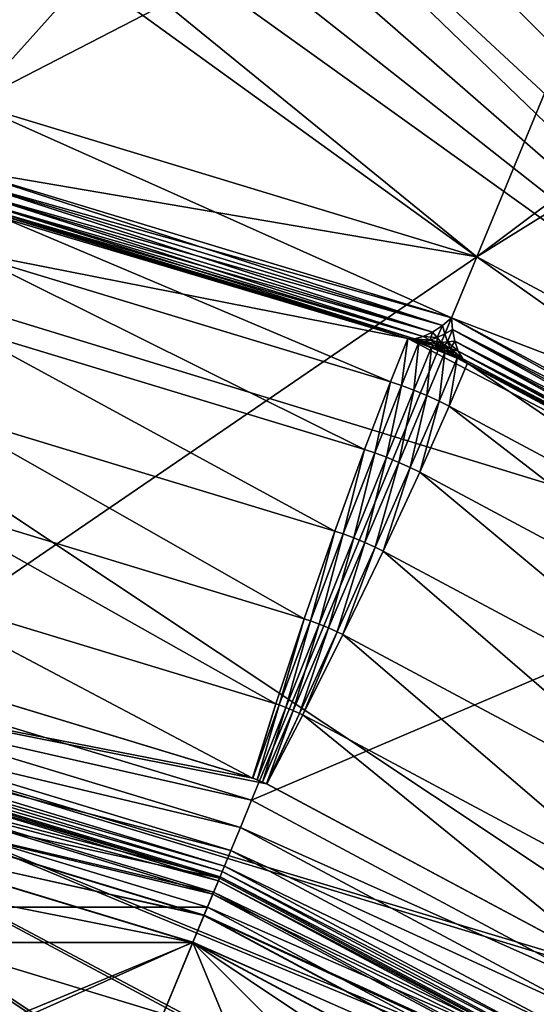
# Model space of a CAD drawing. Extents: x -0.065 to 0.065, y -0.065 to 0.065.
# Drawn here: x 0.007 to 0.014, y 0.023 to 0.036 of the extents above; entities that cross this region are included whole.
import ezdxf

# ---------------------------------------------------------------- set-up
doc = ezdxf.new("R2010")
doc.units = 0
doc.header["$MEASUREMENT"] = 0
doc.layers.get('0').update_dxf_attribs({"linetype": 'CONTINUOUS'})

msp = doc.modelspace()

# ---------------------------------------------------------------- linework, layer by layer
for points in [[(-0.013466, 0.032511), (-0.064679, 0.0643), (0.064669, 0.064305)], [(-0.006865, 0.034513), (-0.013466, 0.032511), (0.064669, 0.064305)], [(0.064669, 0.064305), (0, 0.03519), (-0.006865, 0.034513)], [(0.064669, 0.064305), (0.006865, 0.034513), (0, 0.03519)], [(0.064669, 0.064305), (0.013466, 0.032511), (0.006865, 0.034513)], [(0.064669, 0.064305), (0.01955, 0.029259), (0.013466, 0.032511)], [(0.058997, 0.058597, 0.004563), (0.004498, 0.049787, 0.004563), (0.029259, 0.01955, 0.004563)], [(0, 0.03519, -0.000089), (0.010534, 0.052958, -0.000089), (0, 0.053995, -0.000089)], [(0.010534, -0.052958, -0.164089), (-0.052958, -0.010534, -0.164089), (-0.010534, 0.052958, -0.164089)], [(-0.010534, 0.052958, -0.164089), (0.029998, 0.044895, -0.164089), (0.052958, 0.010534, -0.164089)], [(-0.010534, 0.052958, -0.164089), (0.052958, 0.010534, -0.164089), (0.010534, -0.052958, -0.164089)], [(0, 0.03519, -0.000089), (0.006865, 0.034513, -0.000089), (0.010534, 0.052958, -0.000089)], [(0.006865, 0.034513, -0.000089), (0.020663, 0.049885, -0.000089), (0.010534, 0.052958, -0.000089)], [(0.004498, 0.049787, 0.004563), (0.004998, 0.048852, 0.004563), (0.024883, 0.024883, 0.004563)], [(0.004498, 0.049787, 0.004563), (0.024883, 0.024883, 0.004563), (0.029259, 0.01955, 0.004563)], [(0.006865, 0.034513, -0.000089), (0.013466, 0.032511, -0.000089), (0.020663, 0.049885, -0.000089)], [(0.013466, 0.032511, -0.000089), (0.029998, 0.044895, -0.000089), (0.020663, 0.049885, -0.000089)], [(0.004998, 0.048852, 0.004563), (0.005306, 0.047837, 0.004563), (0.024883, 0.024883, 0.004563)], [(0.005306, 0.047837, 0.004563), (0.00541, 0.046782, 0.004563), (0.024883, 0.024883, 0.004563)], [(0.00541, 0.046782, 0.004563), (0.005306, 0.045726, 0.004563), (0.024883, 0.024883, 0.004563)], [(0.005306, 0.045726, 0.004563), (0.004998, 0.044711, 0.004563), (0.024883, 0.024883, 0.004563)], [(0.013466, 0.032511, -0.000089), (0.01955, 0.029259, -0.000089), (0.029998, 0.044895, -0.000089)], [(0.004998, 0.044711, 0.004563), (0.004498, 0.043776, 0.004563), (0.024883, 0.024883, 0.004563)], [(0.004498, 0.043776, 0.004563), (0.003825, 0.042956, 0.004563), (0.01955, 0.029259, 0.004563)], [(0.004498, 0.043776, 0.004563), (0.01955, 0.029259, 0.004563), (0.024883, 0.024883, 0.004563)], [(0.003825, 0.042956, 0.004563), (0.003006, 0.042283, 0.004563), (0.01955, 0.029259, 0.004563)], [(0.003006, 0.042283, 0.004563), (0.00207, 0.041783, 0.004563), (0.01955, 0.029259, 0.004563)], [(0.00207, 0.041783, 0.004563), (0.001055, 0.041476, 0.004563), (0.013466, 0.032511, 0.004563)], [(0.00207, 0.041783, 0.004563), (0.013466, 0.032511, 0.004563), (0.01955, 0.029259, 0.004563)], [(0.001055, 0.041476, 0.004563), (0.006865, 0.034513, 0.004563), (0.013466, 0.032511, 0.004563)], [(0.005365, 0.026973, -0.000089), (0.013466, 0.032511, -0.000089), (0.006865, 0.034513, -0.000089)], [(0.006865, 0.034513, 0.004044), (0.013135, 0.031712, 0.004044), (0.006696, 0.033665, 0.004044)], [(0.013466, 0.032511, 0.002389), (0.006865, 0.034513, 0.002389), (0.006696, 0.033665, 0.002389)], [(0.013466, 0.032511, 0.004563), (0.013466, 0.032511), (0.006865, 0.034513)], [(0.013466, 0.032511, 0.004563), (0.006865, 0.034513), (0.006865, 0.034513, 0.004563)], [(0.006865, 0.034513, 0.004044), (0.006865, 0.034513, 0.002389), (0.013466, 0.032511, 0.002389)], [(0.006865, 0.034513, 0.004044), (0.013466, 0.032511, 0.002389), (0.013466, 0.032511, 0.004044)], [(0.006865, 0.034513, 0.004044), (0.013466, 0.032511, 0.004044), (0.013135, 0.031712, 0.004044)], [(-0.031118, -0.013346, 0.00362), (0.028217, -0.018741, 0.00362), (0.000271, 0.033868, 0.00362)], [(0.012567, 0.031441, 0.00362), (0.006517, 0.033241, 0.00362), (0.000271, 0.033868, 0.00362)], [(0.018741, 0.028217, 0.00362), (0.012567, 0.031441, 0.00362), (0.000271, 0.033868, 0.00362)], [(0.031118, 0.013346, 0.00362), (0.018741, 0.028217, 0.00362), (0.000271, 0.033868, 0.00362)], [(0.028217, -0.018741, 0.00362), (0.031118, 0.013346, 0.00362), (0.000271, 0.033868, 0.00362)], [(0.013466, 0.032511, 0.002389), (0.006696, 0.033665, 0.002389), (0.013135, 0.031712, 0.002389)], [(0.006696, 0.033665, 0.004044), (0.013135, 0.031712, 0.004044), (0.013018, 0.031612, 0.004021)], [(0.006696, 0.033665, 0.004044), (0.013018, 0.031612, 0.004021), (0.006739, 0.033516, 0.004021)], [(0.006739, 0.033516, 0.002412), (0.013135, 0.031712, 0.002389), (0.006696, 0.033665, 0.002389)], [(0.006739, 0.033516, 0.004021), (0.013018, 0.031612, 0.004021), (0.01289, 0.031527, 0.003962)], [(0.006739, 0.033516, 0.004021), (0.01289, 0.031527, 0.003962), (0.006798, 0.033375, 0.003962)], [(0.006798, 0.033375, 0.002471), (0.013018, 0.031612, 0.002412), (0.006739, 0.033516, 0.002412)], [(0.006739, 0.033516, 0.002412), (0.013018, 0.031612, 0.002412), (0.013135, 0.031712, 0.002389)], [(0.006798, 0.033375, 0.003962), (0.01289, 0.031527, 0.003962), (0.012764, 0.031467, 0.003868)], [(0.006798, 0.033375, 0.003962), (0.012764, 0.031467, 0.003868), (0.006869, 0.033255, 0.003868)], [(0.006869, 0.033255, 0.002565), (0.01289, 0.031527, 0.002471), (0.006798, 0.033375, 0.002471)], [(0.006798, 0.033375, 0.002471), (0.01289, 0.031527, 0.002471), (0.013018, 0.031612, 0.002412)], [(0.012567, 0.031441, 0.00362), (0.006873, 0.033164, 0.00362), (0.006517, 0.033241, 0.00362)], [(0.006869, 0.033255, 0.003868), (0.012764, 0.031467, 0.003868), (0.012654, 0.031439, 0.00375)], [(0.006869, 0.033255, 0.003868), (0.012654, 0.031439, 0.00375), (0.006945, 0.03317, 0.00375)], [(0.006945, 0.03317, 0.002683), (0.012764, 0.031467, 0.002565), (0.006869, 0.033255, 0.002565)], [(0.006869, 0.033255, 0.002565), (0.012764, 0.031467, 0.002565), (0.01289, 0.031527, 0.002471)], [(0.012567, 0.031441, 0.00362), (0.007019, 0.033124, 0.00362), (0.006873, 0.033164, 0.00362)], [(0.007019, 0.033124, 0.00362), (0.012341, 0.030876, 0.003906), (0.006893, 0.032528, 0.003906)], [(0.006945, 0.03317, 0.00375), (0.012654, 0.031439, 0.00375), (0.012567, 0.031441, 0.00362)], [(0.006945, 0.03317, 0.00375), (0.012567, 0.031441, 0.00362), (0.007019, 0.033124, 0.00362)], [(0.007019, 0.033124, 0.002813), (0.012654, 0.031439, 0.002683), (0.006945, 0.03317, 0.002683)], [(0.006945, 0.03317, 0.002683), (0.012654, 0.031439, 0.002683), (0.012764, 0.031467, 0.002565)], [(0.007019, 0.033124, 0.00362), (0.012567, 0.031441, 0.00362), (0.012567, 0.031441, 0.002813)], [(0.007019, 0.033124, 0.00362), (0.012567, 0.031441, 0.002813), (0.007019, 0.033124, 0.002813)], [(0.007019, 0.033124, 0.002813), (0.012567, 0.031441, 0.002813), (0.012654, 0.031439, 0.002683)], [(0.007019, 0.033124, 0.00362), (0.012567, 0.031441, 0.00362), (0.012341, 0.030876, 0.003906)], [(0.005365, 0.026973, -0.000089), (0.010524, 0.025408, -0.000089), (0.013466, 0.032511, -0.000089)], [(0.006893, 0.032528, 0.003906), (0.012001, 0.029993, 0.004285), (0.006685, 0.031605, 0.004285)], [(0.006893, 0.032528, 0.003906), (0.012341, 0.030876, 0.003906), (0.012001, 0.029993, 0.004285)], [(0.010524, 0.025408, -0.000089), (0.01955, 0.029259, -0.000089), (0.013466, 0.032511, -0.000089)], [(0.013466, 0.032511, 0.004044), (0.01907, 0.02854, 0.004044), (0.013135, 0.031712, 0.004044)], [(0.01955, 0.029259, 0.002389), (0.013466, 0.032511, 0.002389), (0.013135, 0.031712, 0.002389)], [(0.01955, 0.029259, 0.004563), (0.01955, 0.029259), (0.013466, 0.032511)], [(0.01955, 0.029259, 0.004563), (0.013466, 0.032511), (0.013466, 0.032511, 0.004563)], [(0.013466, 0.032511, 0.004044), (0.013466, 0.032511, 0.002389), (0.01955, 0.029259, 0.002389)], [(0.013466, 0.032511, 0.004044), (0.01955, 0.029259, 0.002389), (0.01955, 0.029259, 0.004044)], [(0.013466, 0.032511, 0.004044), (0.01955, 0.029259, 0.004044), (0.01907, 0.02854, 0.004044)], [(0.013135, 0.031712, 0.004044), (0.013048, 0.031503, 0.003985), (0.013018, 0.031612, 0.004021)], [(0.013135, 0.031712, 0.002389), (0.013018, 0.031612, 0.002412), (0.013049, 0.031502, 0.002448)], [(0.013135, 0.031712, 0.004044), (0.013148, 0.031558, 0.004021), (0.013048, 0.031503, 0.003985)], [(0.013135, 0.031712, 0.002389), (0.013049, 0.031502, 0.002448), (0.013148, 0.031558, 0.002412)], [(0.01955, 0.029259, 0.002389), (0.013135, 0.031712, 0.002389), (0.01907, 0.02854, 0.002389)], [(0.013135, 0.031712, 0.004044), (0.01907, 0.02854, 0.004044), (0.018935, 0.028465, 0.004021)], [(0.013135, 0.031712, 0.004044), (0.018935, 0.028465, 0.004021), (0.013148, 0.031558, 0.004021)], [(0.013148, 0.031558, 0.002412), (0.01907, 0.02854, 0.002389), (0.013135, 0.031712, 0.002389)], [(0.006685, 0.031605, 0.004285), (0.011612, 0.028926, 0.004628), (0.006416, 0.030503, 0.004628)], [(0.006685, 0.031605, 0.004285), (0.012001, 0.029993, 0.004285), (0.011612, 0.028926, 0.004628)], [(0.012764, 0.031467, 0.003868), (0.01289, 0.031527, 0.003962), (0.012948, 0.031455, 0.003937)], [(0.01289, 0.031527, 0.002471), (0.012764, 0.031467, 0.002565), (0.012859, 0.03142, 0.002574)], [(0.01289, 0.031527, 0.002471), (0.012859, 0.03142, 0.002574), (0.012948, 0.031455, 0.002494)], [(0.013018, 0.031612, 0.004021), (0.012948, 0.031455, 0.003937), (0.01289, 0.031527, 0.003962)], [(0.013018, 0.031612, 0.002412), (0.01289, 0.031527, 0.002471), (0.012948, 0.031455, 0.002494)], [(0.013018, 0.031612, 0.004021), (0.013048, 0.031503, 0.003985), (0.012948, 0.031455, 0.003937)], [(0.013018, 0.031612, 0.002412), (0.012948, 0.031455, 0.002494), (0.013049, 0.031502, 0.002448)], [(0.013148, 0.031558, 0.004021), (0.013086, 0.031398, 0.003939), (0.013048, 0.031503, 0.003985)], [(0.013148, 0.031558, 0.002412), (0.013049, 0.031502, 0.002448), (0.013086, 0.031398, 0.002495)], [(0.013148, 0.031558, 0.004021), (0.013178, 0.031407, 0.003962), (0.013086, 0.031398, 0.003939)], [(0.013148, 0.031558, 0.002412), (0.013086, 0.031398, 0.002495), (0.013178, 0.031407, 0.002471)], [(0.013148, 0.031558, 0.004021), (0.018935, 0.028465, 0.004021), (0.018793, 0.028406, 0.003962)], [(0.013148, 0.031558, 0.004021), (0.018793, 0.028406, 0.003962), (0.013178, 0.031407, 0.003962)], [(0.013178, 0.031407, 0.002471), (0.018935, 0.028465, 0.002412), (0.013148, 0.031558, 0.002412)], [(0.013148, 0.031558, 0.002412), (0.018935, 0.028465, 0.002412), (0.01907, 0.02854, 0.002389)], [(0.012567, 0.031441, 0.00362), (0.012482, 0.030828, 0.003906), (0.012341, 0.030876, 0.003906)], [(0.012567, 0.031441, 0.00362), (0.01271, 0.031393, 0.00362), (0.012482, 0.030828, 0.003906)], [(0.01271, 0.031393, 0.00362), (0.012645, 0.030767, 0.003907), (0.012482, 0.030828, 0.003906)], [(0.012567, 0.031441, 0.00362), (0.012654, 0.031439, 0.00375), (0.012783, 0.031398, 0.003748)], [(0.012567, 0.031441, 0.00362), (0.012783, 0.031398, 0.003748), (0.01271, 0.031393, 0.00362)], [(0.012567, 0.031441, 0.002813), (0.01271, 0.031393, 0.002813), (0.012784, 0.031401, 0.002686)], [(0.012567, 0.031441, 0.002813), (0.012784, 0.031401, 0.002686), (0.012654, 0.031439, 0.002683)], [(0.01271, 0.031393, 0.00362), (0.01271, 0.031393, 0.002813), (0.012567, 0.031441, 0.002813)], [(0.01271, 0.031393, 0.00362), (0.012567, 0.031441, 0.002813), (0.012567, 0.031441, 0.00362)], [(0.012877, 0.031331, 0.00362), (0.01271, 0.031393, 0.00362), (0.012567, 0.031441, 0.00362)], [(0.013211, 0.031186, 0.00362), (0.012877, 0.031331, 0.00362), (0.012567, 0.031441, 0.00362)], [(0.018741, 0.028217, 0.00362), (0.013211, 0.031186, 0.00362), (0.012567, 0.031441, 0.00362)], [(0.01271, 0.031393, 0.00362), (0.012877, 0.031331, 0.00362), (0.012645, 0.030767, 0.003907)], [(0.012654, 0.031439, 0.00375), (0.012764, 0.031467, 0.003868), (0.012859, 0.031419, 0.00386)], [(0.012654, 0.031439, 0.002683), (0.012859, 0.03142, 0.002574), (0.012764, 0.031467, 0.002565)], [(0.012654, 0.031439, 0.00375), (0.012859, 0.031419, 0.00386), (0.012783, 0.031398, 0.003748)], [(0.012654, 0.031439, 0.002683), (0.012784, 0.031401, 0.002686), (0.012859, 0.03142, 0.002574)], [(0.01271, 0.031393, 0.002813), (0.012911, 0.03135, 0.002687), (0.012784, 0.031401, 0.002686)], [(0.01271, 0.031393, 0.00362), (0.012783, 0.031398, 0.003748), (0.012912, 0.03135, 0.003746)], [(0.01271, 0.031393, 0.00362), (0.012912, 0.03135, 0.003746), (0.012877, 0.031331, 0.00362)], [(0.01271, 0.031393, 0.002813), (0.012877, 0.031331, 0.002813), (0.012911, 0.03135, 0.002687)], [(0.012877, 0.031331, 0.00362), (0.012877, 0.031331, 0.002813), (0.01271, 0.031393, 0.002813)], [(0.012877, 0.031331, 0.00362), (0.01271, 0.031393, 0.002813), (0.01271, 0.031393, 0.00362)], [(0.012764, 0.031467, 0.003868), (0.012948, 0.031455, 0.003937), (0.012859, 0.031419, 0.00386)], [(0.012783, 0.031398, 0.003748), (0.012859, 0.031419, 0.00386), (0.012946, 0.031373, 0.003846)], [(0.012783, 0.031398, 0.003748), (0.012946, 0.031373, 0.003846), (0.012912, 0.03135, 0.003746)], [(0.012784, 0.031401, 0.002686), (0.012946, 0.031373, 0.002587), (0.012859, 0.03142, 0.002574)], [(0.012784, 0.031401, 0.002686), (0.012911, 0.03135, 0.002687), (0.012946, 0.031373, 0.002587)], [(0.012859, 0.031419, 0.00386), (0.012948, 0.031455, 0.003937), (0.013002, 0.03139, 0.003905)], [(0.012948, 0.031455, 0.002494), (0.012859, 0.03142, 0.002574), (0.012946, 0.031373, 0.002587)], [(0.012859, 0.031419, 0.00386), (0.013002, 0.03139, 0.003905), (0.012946, 0.031373, 0.003846)], [(0.012948, 0.031455, 0.002494), (0.012946, 0.031373, 0.002587), (0.013002, 0.03139, 0.002528)], [(0.013048, 0.031503, 0.003985), (0.013002, 0.03139, 0.003905), (0.012948, 0.031455, 0.003937)], [(0.013049, 0.031502, 0.002448), (0.012948, 0.031455, 0.002494), (0.013002, 0.03139, 0.002528)], [(0.013048, 0.031503, 0.003985), (0.013086, 0.031398, 0.003939), (0.013002, 0.03139, 0.003905)], [(0.013049, 0.031502, 0.002448), (0.013002, 0.03139, 0.002528), (0.013086, 0.031398, 0.002495)], [(0.013086, 0.031398, 0.003939), (0.01303, 0.031339, 0.003846), (0.013002, 0.03139, 0.003905)], [(0.013124, 0.031309, 0.002573), (0.013086, 0.031398, 0.002495), (0.013002, 0.03139, 0.002528)], [(0.013086, 0.031398, 0.003939), (0.013125, 0.03131, 0.003859), (0.01303, 0.031339, 0.003846)], [(0.013178, 0.031407, 0.003962), (0.013125, 0.03131, 0.003859), (0.013086, 0.031398, 0.003939)], [(0.013225, 0.031276, 0.002565), (0.013178, 0.031407, 0.002471), (0.013086, 0.031398, 0.002495)], [(0.013225, 0.031276, 0.002565), (0.013086, 0.031398, 0.002495), (0.013124, 0.031309, 0.002573)], [(0.013178, 0.031407, 0.003962), (0.013225, 0.031276, 0.003868), (0.013125, 0.03131, 0.003859)], [(0.013178, 0.031407, 0.003962), (0.018793, 0.028406, 0.003962), (0.018658, 0.028372, 0.003868)], [(0.013178, 0.031407, 0.003962), (0.018658, 0.028372, 0.003868), (0.013225, 0.031276, 0.003868)], [(0.013225, 0.031276, 0.002565), (0.018793, 0.028406, 0.002471), (0.013178, 0.031407, 0.002471)], [(0.013178, 0.031407, 0.002471), (0.018793, 0.028406, 0.002471), (0.018935, 0.028465, 0.002412)], [(0.012877, 0.031331, 0.00362), (0.012814, 0.030697, 0.003907), (0.012645, 0.030767, 0.003907)], [(0.012877, 0.031331, 0.00362), (0.013049, 0.031259, 0.00362), (0.012814, 0.030697, 0.003907)], [(0.013049, 0.031259, 0.00362), (0.012877, 0.031331, 0.00362), (0.012912, 0.03135, 0.003746)], [(0.012877, 0.031331, 0.002813), (0.013038, 0.031298, 0.002687), (0.012911, 0.03135, 0.002687)], [(0.012877, 0.031331, 0.002813), (0.013049, 0.031259, 0.002813), (0.013038, 0.031298, 0.002687)], [(0.013049, 0.031259, 0.00362), (0.013049, 0.031259, 0.002813), (0.012877, 0.031331, 0.002813)], [(0.013049, 0.031259, 0.00362), (0.012877, 0.031331, 0.002813), (0.012877, 0.031331, 0.00362)], [(0.013211, 0.031186, 0.00362), (0.013049, 0.031259, 0.00362), (0.012877, 0.031331, 0.00362)], [(0.012911, 0.03135, 0.002687), (0.01303, 0.031339, 0.002587), (0.012946, 0.031373, 0.002587)], [(0.012911, 0.03135, 0.002687), (0.013038, 0.031298, 0.002687), (0.01303, 0.031339, 0.002587)], [(0.013039, 0.031297, 0.003746), (0.012912, 0.03135, 0.003746), (0.012946, 0.031373, 0.003846)], [(0.013049, 0.031259, 0.00362), (0.012912, 0.03135, 0.003746), (0.013039, 0.031297, 0.003746)], [(0.013002, 0.03139, 0.003905), (0.01303, 0.031339, 0.003846), (0.012946, 0.031373, 0.003846)], [(0.012946, 0.031373, 0.002587), (0.01303, 0.031339, 0.002587), (0.013002, 0.03139, 0.002528)], [(0.013039, 0.031297, 0.003746), (0.012946, 0.031373, 0.003846), (0.01303, 0.031339, 0.003846)], [(0.013124, 0.031309, 0.002573), (0.013002, 0.03139, 0.002528), (0.01303, 0.031339, 0.002587)], [(0.013164, 0.031243, 0.003747), (0.013039, 0.031297, 0.003746), (0.01303, 0.031339, 0.003846)], [(0.013164, 0.031243, 0.003747), (0.01303, 0.031339, 0.003846), (0.013125, 0.03131, 0.003859)], [(0.013163, 0.031241, 0.002685), (0.013124, 0.031309, 0.002573), (0.01303, 0.031339, 0.002587)], [(0.013163, 0.031241, 0.002685), (0.01303, 0.031339, 0.002587), (0.013038, 0.031298, 0.002687)], [(0.013211, 0.031186, 0.002813), (0.013163, 0.031241, 0.002685), (0.013038, 0.031298, 0.002687)], [(0.013211, 0.031186, 0.002813), (0.013038, 0.031298, 0.002687), (0.013049, 0.031259, 0.002813)], [(0.013211, 0.031186, 0.00362), (0.013049, 0.031259, 0.00362), (0.013039, 0.031297, 0.003746)], [(0.013211, 0.031186, 0.00362), (0.013039, 0.031297, 0.003746), (0.013164, 0.031243, 0.003747)], [(0.013283, 0.031178, 0.002683), (0.013225, 0.031276, 0.002565), (0.013124, 0.031309, 0.002573)], [(0.013283, 0.031178, 0.002683), (0.013124, 0.031309, 0.002573), (0.013163, 0.031241, 0.002685)], [(0.013283, 0.031178, 0.00375), (0.013164, 0.031243, 0.003747), (0.013125, 0.03131, 0.003859)], [(0.013283, 0.031178, 0.00375), (0.013125, 0.03131, 0.003859), (0.013225, 0.031276, 0.003868)], [(0.013225, 0.031276, 0.003868), (0.018658, 0.028372, 0.003868), (0.018544, 0.028366, 0.00375)], [(0.013225, 0.031276, 0.003868), (0.018544, 0.028366, 0.00375), (0.013283, 0.031178, 0.00375)], [(0.013283, 0.031178, 0.002683), (0.018658, 0.028372, 0.002565), (0.013225, 0.031276, 0.002565)], [(0.013225, 0.031276, 0.002565), (0.018658, 0.028372, 0.002565), (0.018793, 0.028406, 0.002471)], [(0.013049, 0.031259, 0.00362), (0.012973, 0.030625, 0.003906), (0.012814, 0.030697, 0.003907)], [(0.013049, 0.031259, 0.00362), (0.013211, 0.031186, 0.00362), (0.012973, 0.030625, 0.003906)], [(0.013211, 0.031186, 0.00362), (0.013106, 0.030559, 0.003906), (0.012973, 0.030625, 0.003906)], [(0.013211, 0.031186, 0.00362), (0.013211, 0.031186, 0.002813), (0.013049, 0.031259, 0.002813)], [(0.013211, 0.031186, 0.00362), (0.013049, 0.031259, 0.002813), (0.013049, 0.031259, 0.00362)], [(0.013211, 0.031186, 0.00362), (0.013346, 0.031118, 0.00362), (0.013106, 0.030559, 0.003906)], [(0.013346, 0.031118, 0.002813), (0.013283, 0.031178, 0.002683), (0.013163, 0.031241, 0.002685)], [(0.013346, 0.031118, 0.002813), (0.013163, 0.031241, 0.002685), (0.013211, 0.031186, 0.002813)], [(0.013346, 0.031118, 0.00362), (0.013211, 0.031186, 0.00362), (0.013164, 0.031243, 0.003747)], [(0.013346, 0.031118, 0.00362), (0.013164, 0.031243, 0.003747), (0.013283, 0.031178, 0.00375)], [(0.013346, 0.031118, 0.00362), (0.013346, 0.031118, 0.002813), (0.013211, 0.031186, 0.002813)], [(0.013346, 0.031118, 0.00362), (0.013211, 0.031186, 0.002813), (0.013211, 0.031186, 0.00362)], [(0.018459, 0.028386, 0.00362), (0.013346, 0.031118, 0.00362), (0.013211, 0.031186, 0.00362)], [(0.018741, 0.028217, 0.00362), (0.018459, 0.028386, 0.00362), (0.013211, 0.031186, 0.00362)], [(0.013283, 0.031178, 0.00375), (0.018544, 0.028366, 0.00375), (0.018459, 0.028386, 0.00362)], [(0.013283, 0.031178, 0.00375), (0.018459, 0.028386, 0.00362), (0.013346, 0.031118, 0.00362)], [(0.013346, 0.031118, 0.002813), (0.018544, 0.028366, 0.002683), (0.013283, 0.031178, 0.002683)], [(0.013283, 0.031178, 0.002683), (0.018544, 0.028366, 0.002683), (0.018658, 0.028372, 0.002565)], [(0.013346, 0.031118, 0.00362), (0.018127, 0.027875, 0.003906), (0.013106, 0.030559, 0.003906)], [(0.013346, 0.031118, 0.00362), (0.018459, 0.028386, 0.00362), (0.018459, 0.028386, 0.002813)], [(0.013346, 0.031118, 0.00362), (0.018459, 0.028386, 0.002813), (0.013346, 0.031118, 0.002813)], [(0.013346, 0.031118, 0.002813), (0.018459, 0.028386, 0.002813), (0.018544, 0.028366, 0.002683)], [(0.013346, 0.031118, 0.00362), (0.018459, 0.028386, 0.00362), (0.018127, 0.027875, 0.003906)], [(0.012341, 0.030876, 0.003906), (0.012132, 0.029948, 0.004286), (0.012001, 0.029993, 0.004285)], [(0.012341, 0.030876, 0.003906), (0.012482, 0.030828, 0.003906), (0.012132, 0.029948, 0.004286)], [(0.012482, 0.030828, 0.003906), (0.012287, 0.02989, 0.004286), (0.012132, 0.029948, 0.004286)], [(0.012482, 0.030828, 0.003906), (0.012645, 0.030767, 0.003907), (0.012287, 0.02989, 0.004286)], [(0.012448, 0.029823, 0.004286), (0.012287, 0.02989, 0.004286), (0.012645, 0.030767, 0.003907)], [(0.012448, 0.029823, 0.004286), (0.012645, 0.030767, 0.003907), (0.012814, 0.030697, 0.003907)], [(0.012598, 0.029755, 0.004286), (0.012448, 0.029823, 0.004286), (0.012814, 0.030697, 0.003907)], [(0.012598, 0.029755, 0.004286), (0.012814, 0.030697, 0.003907), (0.012973, 0.030625, 0.003906)], [(0.012722, 0.029694, 0.004285), (0.012598, 0.029755, 0.004286), (0.012973, 0.030625, 0.003906)], [(0.012722, 0.029694, 0.004285), (0.012973, 0.030625, 0.003906), (0.013106, 0.030559, 0.003906)], [(0.006416, 0.030503, 0.004628), (0.011212, 0.027781, 0.004899), (0.006112, 0.029328, 0.004899)], [(0.006416, 0.030503, 0.004628), (0.011612, 0.028926, 0.004628), (0.011212, 0.027781, 0.004899)], [(0.013106, 0.030559, 0.003906), (0.017621, 0.027075, 0.004285), (0.012722, 0.029694, 0.004285)], [(0.013106, 0.030559, 0.003906), (0.018127, 0.027875, 0.003906), (0.017621, 0.027075, 0.004285)], [(0.012001, 0.029993, 0.004285), (0.011722, 0.028889, 0.004628), (0.011612, 0.028926, 0.004628)], [(0.012001, 0.029993, 0.004285), (0.012132, 0.029948, 0.004286), (0.011722, 0.028889, 0.004628)], [(0.012132, 0.029948, 0.004286), (0.01186, 0.028837, 0.004628), (0.011722, 0.028889, 0.004628)], [(0.012132, 0.029948, 0.004286), (0.012287, 0.02989, 0.004286), (0.01186, 0.028837, 0.004628)], [(0.012005, 0.028777, 0.004628), (0.01186, 0.028837, 0.004628), (0.012287, 0.02989, 0.004286)], [(0.012005, 0.028777, 0.004628), (0.012287, 0.02989, 0.004286), (0.012448, 0.029823, 0.004286)], [(0.012139, 0.028716, 0.004628), (0.012005, 0.028777, 0.004628), (0.012448, 0.029823, 0.004286)], [(0.012139, 0.028716, 0.004628), (0.012448, 0.029823, 0.004286), (0.012598, 0.029755, 0.004286)], [(0.012243, 0.028665, 0.004628), (0.012139, 0.028716, 0.004628), (0.012598, 0.029755, 0.004286)], [(0.012243, 0.028665, 0.004628), (0.012598, 0.029755, 0.004286), (0.012722, 0.029694, 0.004285)], [(0.012722, 0.029694, 0.004285), (0.017032, 0.026105, 0.004628), (0.012243, 0.028665, 0.004628)], [(0.012722, 0.029694, 0.004285), (0.017621, 0.027075, 0.004285), (0.017032, 0.026105, 0.004628)], [(0.006112, 0.029328, 0.004899), (0.010841, 0.026669, 0.005073), (0.005802, 0.028198, 0.005073)], [(0.006112, 0.029328, 0.004899), (0.011212, 0.027781, 0.004899), (0.010841, 0.026669, 0.005073)], [(0.010524, 0.025408, -0.000089), (0.015279, 0.022867, -0.000089), (0.01955, 0.029259, -0.000089)], [(0.011612, 0.028926, 0.004628), (0.011292, 0.027754, 0.004899), (0.011212, 0.027781, 0.004899)], [(0.011612, 0.028926, 0.004628), (0.011722, 0.028889, 0.004628), (0.011292, 0.027754, 0.004899)], [(0.011722, 0.028889, 0.004628), (0.011406, 0.027711, 0.004899), (0.011292, 0.027754, 0.004899)], [(0.011722, 0.028889, 0.004628), (0.01186, 0.028837, 0.004628), (0.011406, 0.027711, 0.004899)], [(0.01153, 0.02766, 0.004899), (0.011406, 0.027711, 0.004899), (0.01186, 0.028837, 0.004628)], [(0.01153, 0.02766, 0.004899), (0.01186, 0.028837, 0.004628), (0.012005, 0.028777, 0.004628)], [(0.01164, 0.02761, 0.004899), (0.01153, 0.02766, 0.004899), (0.012005, 0.028777, 0.004628)], [(0.01164, 0.02761, 0.004899), (0.012005, 0.028777, 0.004628), (0.012139, 0.028716, 0.004628)], [(0.011716, 0.027573, 0.004899), (0.01164, 0.02761, 0.004899), (0.012139, 0.028716, 0.004628)], [(0.011716, 0.027573, 0.004899), (0.012139, 0.028716, 0.004628), (0.012243, 0.028665, 0.004628)], [(0.012243, 0.028665, 0.004628), (0.016417, 0.02506, 0.004899), (0.011716, 0.027573, 0.004899)], [(0.012243, 0.028665, 0.004628), (0.017032, 0.026105, 0.004628), (0.016417, 0.02506, 0.004899)], [(0.005802, 0.028198, 0.005073), (0.010535, 0.025699, 0.005133), (0.005518, 0.027221, 0.005133)], [(0.005802, 0.028198, 0.005073), (0.010841, 0.026669, 0.005073), (0.010535, 0.025699, 0.005133)], [(-0.000098, 0.027774, 0.005133), (0.005515, 0.027221, 0.005133), (0.010538, 0.025698, 0.005133)], [(-0.000098, 0.027774, 0.005133), (0.010538, 0.025698, 0.005133), (0.010719, 0.025622, 0.005133)], [(-0.000098, 0.027774, 0.005133), (0.010719, 0.025622, 0.005133), (0.015349, 0.023148, 0.005133)], [(-0.000098, 0.027774, 0.005133), (0.015349, 0.023148, 0.005133), (0.015512, 0.023039, 0.005133)], [(-0.000098, 0.027774, 0.005133), (0.015512, 0.023039, 0.005133), (0.01957, 0.019709, 0.005133)], [(-0.000098, 0.027774, 0.005133), (0.01957, 0.019709, 0.005133), (0.019709, 0.01957, 0.005133)], [(-0.000098, 0.027774, 0.005133), (0.019709, 0.01957, 0.005133), (0.023039, 0.015512, 0.005133)], [(-0.000098, 0.027774, 0.005133), (0.023039, 0.015512, 0.005133), (0.023148, 0.015349, 0.005133)], [(-0.000098, 0.027774, 0.005133), (0.023148, 0.015349, 0.005133), (0.025622, 0.010719, 0.005133)], [(-0.000098, 0.027774, 0.005133), (0.025622, 0.010719, 0.005133), (0.025698, 0.010538, 0.005133)], [(-0.000098, 0.027774, 0.005133), (0.025698, 0.010538, 0.005133), (0.027221, 0.005515, 0.005133)], [(-0.000098, 0.027774, 0.005133), (0.027221, 0.005515, 0.005133), (0.02726, 0.005322, 0.005133)], [(-0.000098, 0.027774, 0.005133), (0.02726, 0.005322, 0.005133), (0.027774, 0.000098, 0.005133)], [(-0.000098, 0.027774, 0.005133), (0.027774, 0.000098, 0.005133), (0.027774, -0.000098, 0.005133)], [(-0.000098, 0.027774, 0.005133), (0.027774, -0.000098, 0.005133), (0.02726, -0.005322, 0.005133)], [(-0.000098, 0.027774, 0.005133), (0.02726, -0.005322, 0.005133), (0.027221, -0.005515, 0.005133)], [(-0.000098, 0.027774, 0.005133), (0.027221, -0.005515, 0.005133), (0.025698, -0.010538, 0.005133)], [(-0.000098, 0.027774, 0.005133), (0.025698, -0.010538, 0.005133), (0.025622, -0.010719, 0.005133)], [(-0.000098, 0.027774, 0.005133), (0.025622, -0.010719, 0.005133), (0.023148, -0.015349, 0.005133)], [(-0.000098, 0.027774, 0.005133), (0.023148, -0.015349, 0.005133), (0.023039, -0.015512, 0.005133)], [(-0.000098, 0.027774, 0.005133), (0.023039, -0.015512, 0.005133), (0.019709, -0.01957, 0.005133)], [(-0.000098, 0.027774, 0.005133), (0.019709, -0.01957, 0.005133), (0.01957, -0.019709, 0.005133)], [(-0.000098, 0.027774, 0.005133), (0.01957, -0.019709, 0.005133), (0.015512, -0.023039, 0.005133)], [(-0.000098, 0.027774, 0.005133), (0.015512, -0.023039, 0.005133), (0.015349, -0.023148, 0.005133)], [(-0.000098, 0.027774, 0.005133), (0.015349, -0.023148, 0.005133), (0.010719, -0.025622, 0.005133)], [(-0.000098, 0.027774, 0.005133), (0.010719, -0.025622, 0.005133), (0.010538, -0.025698, 0.005133)], [(-0.000098, 0.027774, 0.005133), (0.010538, -0.025698, 0.005133), (0.005515, -0.027221, 0.005133)], [(0.011212, 0.027781, 0.004899), (0.010884, 0.026654, 0.005073), (0.010841, 0.026669, 0.005073)], [(0.011212, 0.027781, 0.004899), (0.011292, 0.027754, 0.004899), (0.010884, 0.026654, 0.005073)], [(0.011292, 0.027754, 0.004899), (0.01097, 0.026622, 0.005073), (0.010884, 0.026654, 0.005073)], [(0.011292, 0.027754, 0.004899), (0.011406, 0.027711, 0.004899), (0.01097, 0.026622, 0.005073)], [(0.011068, 0.026581, 0.005073), (0.01097, 0.026622, 0.005073), (0.011406, 0.027711, 0.004899)], [(0.011068, 0.026581, 0.005073), (0.011406, 0.027711, 0.004899), (0.01153, 0.02766, 0.004899)], [(0.011151, 0.026544, 0.005073), (0.011068, 0.026581, 0.005073), (0.01153, 0.02766, 0.004899)], [(0.011151, 0.026544, 0.005073), (0.01153, 0.02766, 0.004899), (0.01164, 0.02761, 0.004899)], [(0.011192, 0.026524, 0.005073), (0.011151, 0.026544, 0.005073), (0.01164, 0.02761, 0.004899)], [(0.011192, 0.026524, 0.005073), (0.01164, 0.02761, 0.004899), (0.011716, 0.027573, 0.004899)], [(0.011716, 0.027573, 0.004899), (0.015836, 0.024042, 0.005073), (0.011192, 0.026524, 0.005073)], [(0.011716, 0.027573, 0.004899), (0.016417, 0.02506, 0.004899), (0.015836, 0.024042, 0.005073)], [(0.005515, 0.027221, 0.005133), (0.005518, 0.027221, 0.005133), (0.010535, 0.025699, 0.005133)], [(0.005515, 0.027221, 0.005133), (0.010535, 0.025699, 0.005133), (0.010538, 0.025698, 0.005133)], [(0.010524, 0.025408, -0.000089), (0.005365, 0.026973, -0.000089), (0.00529, 0.026596, -0.000165)], [(0.010841, 0.026669, 0.005073), (0.010538, 0.025698, 0.005133), (0.010535, 0.025699, 0.005133)], [(0.010841, 0.026669, 0.005073), (0.010884, 0.026654, 0.005073), (0.010538, 0.025698, 0.005133)], [(0.010884, 0.026654, 0.005073), (0.010594, 0.025677, 0.005133), (0.010538, 0.025698, 0.005133)], [(0.010884, 0.026654, 0.005073), (0.01097, 0.026622, 0.005073), (0.010594, 0.025677, 0.005133)], [(0.010377, 0.025053, -0.000165), (0.00529, 0.026596, -0.000165), (0.005227, 0.026276, -0.000382)], [(0.010524, 0.025408, -0.000089), (0.00529, 0.026596, -0.000165), (0.010377, 0.025053, -0.000165)], [(0.010665, 0.025647, 0.005133), (0.010594, 0.025677, 0.005133), (0.01097, 0.026622, 0.005073)], [(0.010665, 0.025647, 0.005133), (0.01097, 0.026622, 0.005073), (0.011068, 0.026581, 0.005073)], [(0.010719, 0.025622, 0.005133), (0.010665, 0.025647, 0.005133), (0.011068, 0.026581, 0.005073)], [(0.010719, 0.025622, 0.005133), (0.011068, 0.026581, 0.005073), (0.011151, 0.026544, 0.005073)], [(0.010723, 0.025622, 0.005133), (0.010719, 0.025622, 0.005133), (0.011151, 0.026544, 0.005073)], [(0.010723, 0.025622, 0.005133), (0.011151, 0.026544, 0.005073), (0.011192, 0.026524, 0.005073)], [(0.011192, 0.026524, 0.005073), (0.015346, 0.02315, 0.005133), (0.010723, 0.025622, 0.005133)], [(0.011192, 0.026524, 0.005073), (0.015836, 0.024042, 0.005073), (0.015346, 0.02315, 0.005133)], [(0.010252, 0.024752, -0.000382), (0.005227, 0.026276, -0.000382), (0.005184, 0.026062, -0.000706)], [(0.010377, 0.025053, -0.000165), (0.005227, 0.026276, -0.000382), (0.010252, 0.024752, -0.000382)], [(0.01014, 0.02448, -0.119873), (0.005169, 0.025987, -0.119873), (0.005154, 0.025912, -0.120255)], [(0.010169, 0.02455, -0.000706), (0.005184, 0.026062, -0.000706), (0.005169, 0.025987, -0.001089)], [(0.01014, 0.02448, -0.001089), (0.005169, 0.025987, -0.001089), (0.005169, 0.025987, -0.119873)], [(0.01014, 0.02448, -0.001089), (0.005169, 0.025987, -0.119873), (0.01014, 0.02448, -0.119873)], [(0.010169, 0.02455, -0.000706), (0.005169, 0.025987, -0.001089), (0.01014, 0.02448, -0.001089)], [(0.010252, 0.024752, -0.000382), (0.005184, 0.026062, -0.000706), (0.010169, 0.02455, -0.000706)], [(0.005071, 0.025491, -0.011151), (0.005151, 0.025895, -0.006977), (0.010104, 0.024392, -0.006977)], [(0.010111, 0.024409, -0.120255), (0.005154, 0.025912, -0.120255), (0.005112, 0.025699, -0.12058)], [(0.010104, 0.024392, -0.006977), (0.005151, 0.025895, -0.006977), (0.005143, 0.025856, -0.006596)], [(0.01014, 0.02448, -0.119873), (0.005154, 0.025912, -0.120255), (0.010111, 0.024409, -0.120255)], [(0.010089, 0.024356, -0.006596), (0.005143, 0.025856, -0.006596), (0.005107, 0.025674, -0.006273)], [(0.010104, 0.024392, -0.006977), (0.005143, 0.025856, -0.006596), (0.010089, 0.024356, -0.006596)], [(0.010017, 0.024184, -0.006273), (0.005107, 0.025674, -0.006273), (0.005047, 0.025375, -0.006057)], [(0.010027, 0.024208, -0.12058), (0.005112, 0.025699, -0.12058), (0.005048, 0.025379, -0.120796)], [(0.010089, 0.024356, -0.006596), (0.005107, 0.025674, -0.006273), (0.010017, 0.024184, -0.006273)], [(0.010111, 0.024409, -0.120255), (0.005112, 0.025699, -0.12058), (0.010027, 0.024208, -0.12058)], [(0.010538, 0.025698, 0.005133), (0.010594, 0.025677, 0.005133), (0.010665, 0.025647, 0.005133)], [(0.010538, 0.025698, 0.005133), (0.010665, 0.025647, 0.005133), (0.010719, 0.025622, 0.005133)], [(0.010719, 0.025622, 0.005133), (0.010723, 0.025622, 0.005133), (0.015346, 0.02315, 0.005133)], [(0.010719, 0.025622, 0.005133), (0.015346, 0.02315, 0.005133), (0.015349, 0.023148, 0.005133)], [(0.009755, 0.023551, -0.120873), (0, 0.025492, -0.120873), (-0.009755, 0.023551, -0.120873)], [(0.009755, 0.023551, -0.120873), (0.004973, 0.025002, -0.120873), (0, 0.025492, -0.120873)], [(0.004776, 0.024012, -0.016123), (0.005071, 0.025491, -0.011151), (0.009946, 0.024012, -0.011151)], [(0.005071, 0.025491, -0.011151), (0.010104, 0.024392, -0.006977), (0.009946, 0.024012, -0.011151)], [(0.009902, 0.023907, -0.120796), (0.005048, 0.025379, -0.120796), (0.004973, 0.025002, -0.120873)], [(0.009901, 0.023903, -0.006057), (0.005047, 0.025375, -0.006057), (0.004974, 0.025005, -0.005982)], [(0.010017, 0.024184, -0.006273), (0.005047, 0.025375, -0.006057), (0.009901, 0.023903, -0.006057)], [(0.010027, 0.024208, -0.12058), (0.005048, 0.025379, -0.120796), (0.009902, 0.023907, -0.120796)], [(0.015279, 0.022867, -0.000089), (0.010524, 0.025408, -0.000089), (0.010377, 0.025053, -0.000165)], [(0.004191, 0.021068, -0.005982), (0.009757, 0.023554, -0.005982), (0.004974, 0.025005, -0.005982)], [(0.009902, 0.023907, -0.120796), (0.004973, 0.025002, -0.120873), (0.009755, 0.023551, -0.120873)], [(0.009901, 0.023903, -0.006057), (0.004974, 0.025005, -0.005982), (0.009757, 0.023554, -0.005982)], [(0.015065, 0.022547, -0.000165), (0.010377, 0.025053, -0.000165), (0.010252, 0.024752, -0.000382)], [(0.015279, 0.022867, -0.000089), (0.010377, 0.025053, -0.000165), (0.015065, 0.022547, -0.000165)], [(0.014884, 0.022276, -0.000382), (0.010252, 0.024752, -0.000382), (0.010169, 0.02455, -0.000706)], [(0.015065, 0.022547, -0.000165), (0.010252, 0.024752, -0.000382), (0.014884, 0.022276, -0.000382)], [(0.014721, 0.022031, -0.119873), (0.01014, 0.02448, -0.119873), (0.010111, 0.024409, -0.120255)], [(0.014763, 0.022095, -0.000706), (0.010169, 0.02455, -0.000706), (0.01014, 0.02448, -0.001089)], [(0.014721, 0.022031, -0.001089), (0.01014, 0.02448, -0.001089), (0.01014, 0.02448, -0.119873)], [(0.014721, 0.022031, -0.001089), (0.01014, 0.02448, -0.119873), (0.014721, 0.022031, -0.119873)], [(0.014763, 0.022095, -0.000706), (0.01014, 0.02448, -0.001089), (0.014721, 0.022031, -0.001089)], [(0.014884, 0.022276, -0.000382), (0.010169, 0.02455, -0.000706), (0.014763, 0.022095, -0.000706)], [(0.009946, 0.024012, -0.011151), (0.010104, 0.024392, -0.006977), (0.014668, 0.021952, -0.006977)], [(0.014646, 0.02192, -0.006596), (0.010089, 0.024356, -0.006596), (0.010017, 0.024184, -0.006273)], [(0.014678, 0.021968, -0.120255), (0.010111, 0.024409, -0.120255), (0.010027, 0.024208, -0.12058)], [(0.014668, 0.021952, -0.006977), (0.010104, 0.024392, -0.006977), (0.010089, 0.024356, -0.006596)], [(0.014668, 0.021952, -0.006977), (0.010089, 0.024356, -0.006596), (0.014646, 0.02192, -0.006596)], [(0.014721, 0.022031, -0.119873), (0.010111, 0.024409, -0.120255), (0.014678, 0.021968, -0.120255)], [(0.014557, 0.021786, -0.12058), (0.010027, 0.024208, -0.12058), (0.009902, 0.023907, -0.120796)], [(0.014678, 0.021968, -0.120255), (0.010027, 0.024208, -0.12058), (0.014557, 0.021786, -0.12058)], [(0.014543, 0.021765, -0.006273), (0.010017, 0.024184, -0.006273), (0.009901, 0.023903, -0.006057)], [(0.014646, 0.02192, -0.006596), (0.010017, 0.024184, -0.006273), (0.014543, 0.021765, -0.006273)], [(0.004299, 0.021611, -0.020704), (0.004776, 0.024012, -0.016123), (0.009369, 0.022619, -0.016123)], [(0.004776, 0.024012, -0.016123), (0.009946, 0.024012, -0.011151), (0.009369, 0.022619, -0.016123)], [(0.009369, 0.022619, -0.016123), (0.009946, 0.024012, -0.011151), (0.01444, 0.021611, -0.011151)], [(0.009946, 0.024012, -0.011151), (0.014668, 0.021952, -0.006977), (0.01444, 0.021611, -0.011151)], [(0.014376, 0.021515, -0.120796), (0.009902, 0.023907, -0.120796), (0.009755, 0.023551, -0.120873)], [(0.014374, 0.021512, -0.006057), (0.009901, 0.023903, -0.006057), (0.009757, 0.023554, -0.005982)], [(0.014543, 0.021765, -0.006273), (0.009901, 0.023903, -0.006057), (0.014374, 0.021512, -0.006057)], [(0.014557, 0.021786, -0.12058), (0.009902, 0.023907, -0.120796), (0.014376, 0.021515, -0.120796)], [(0.009755, 0.023551, -0.120873), (-0.009755, 0.023551, -0.120873), (-0.023551, 0.009755, -0.120873)], [(0.009755, 0.023551, -0.120873), (-0.023551, 0.009755, -0.120873), (-0.009755, -0.023551, -0.120873)], [(-0.009755, -0.023551, -0.120873), (0.023551, -0.009755, -0.120873), (0.009755, 0.023551, -0.120873)], [(0.004191, 0.021068, -0.005982), (0.00822, 0.019845, -0.005982), (0.009757, 0.023554, -0.005982)], [(0.00822, 0.019845, -0.005982), (0.014164, 0.021198, -0.005982), (0.009757, 0.023554, -0.005982)], [(0.018025, 0.018025, -0.120873), (0.014162, 0.021196, -0.120873), (0.009755, 0.023551, -0.120873)], [(0.023551, 0.009755, -0.120873), (0.018025, 0.018025, -0.120873), (0.009755, 0.023551, -0.120873)], [(0.023551, -0.009755, -0.120873), (0.023551, 0.009755, -0.120873), (0.009755, 0.023551, -0.120873)], [(0.014376, 0.021515, -0.120796), (0.009755, 0.023551, -0.120873), (0.014162, 0.021196, -0.120873)], [(0.014374, 0.021512, -0.006057), (0.009757, 0.023554, -0.005982), (0.014164, 0.021198, -0.005982)]]:
    msp.add_3dface(points)

doc.saveas('drawing.dxf')
